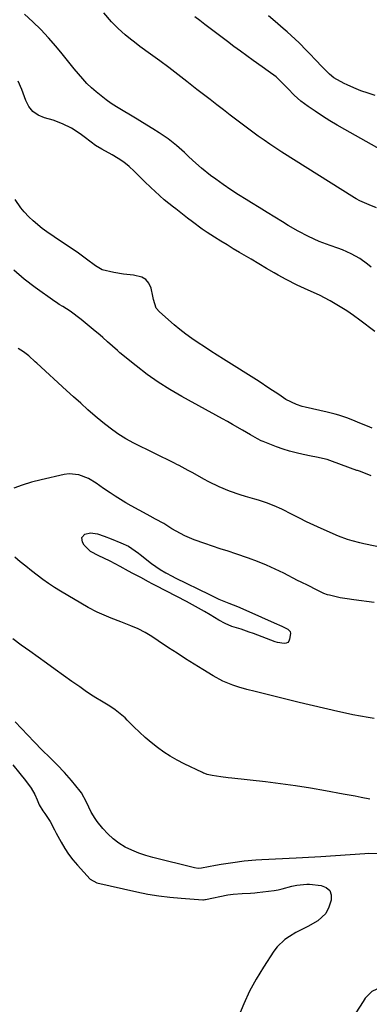
# Model space of a CAD drawing. Units: inches. Extents: x 1830820 to 1836130, y 447485 to 452783.
# Drawn here: x 1831611 to 1831754, y 449697 to 450100 of the extents above; entities that cross this region are included whole.
import ezdxf

# ---------------------------------------------------------------- set-up
doc = ezdxf.new("R2010")
doc.units = ezdxf.units.IN
doc.header["$MEASUREMENT"] = 0
doc.layers.add('7', color=7, linetype='Continuous')
doc.layers.add('8', color=7, linetype='Continuous')

msp = doc.modelspace()

# ---------------------------------------------------------------- linework, layer by layer
at = {"layer": '7', "color": 18}
for points in [[(1831754.98, 449998.49, 1968), (1831753.45, 449999.74, 1968), (1831750.22, 450002.02, 1968), (1831746.77, 450003.97, 1968), (1831743.15, 450005.59, 1968), (1831741.29, 450006.28, 1968), (1831738.17, 450007.33, 1968), (1831733.69, 450009.01, 1968), (1831729.33, 450010.97, 1968), (1831725.09, 450013.17, 1968), (1831720.95, 450015.57, 1968), (1831718.66, 450016.97, 1968), (1831715.48, 450018.92, 1968), (1831712.3, 450020.88, 1968), (1831709.12, 450022.84, 1968), (1831705.94, 450024.79, 1968), (1831703.74, 450026.15, 1968), (1831700.59, 450028.14, 1968), (1831697.47, 450030.18, 1968), (1831694.39, 450032.29, 1968), (1831691.35, 450034.44, 1968), (1831689.16, 450036.02, 1968), (1831685.42, 450038.94, 1968), (1831681.89, 450042.12, 1968), (1831680.03, 450043.9, 1968), (1831678.43, 450045.39, 1968), (1831675.19, 450048.31, 1968), (1831671.8, 450051.05, 1968), (1831668.19, 450053.48, 1968), (1831665.53, 450055.11, 1968), (1831661.27, 450057.71, 1968), (1831659.14, 450059.01, 1968), (1831650.68, 450064.15, 1968), (1831648.51, 450065.54, 1968), (1831646.38, 450067, 1968), (1831644.34, 450068.56, 1968), (1831642.34, 450070.19, 1968), (1831640.42, 450071.91, 1968), (1831638.57, 450073.7, 1968), (1831636.82, 450075.59, 1968), (1831635.06, 450077.63, 1968), (1831633.38, 450079.68, 1968), (1831631.71, 450081.73, 1968), (1831630.04, 450083.78, 1968), (1831628.37, 450085.83, 1968), (1831625.87, 450088.89, 1968), (1831622.87, 450092.38, 1968), (1831619.74, 450095.75, 1968), (1831616.43, 450098.96, 1968), (1831613.01, 450102.04, 1968)], [(1831759.44, 450046.23, 1972), (1831744.13, 450054.79, 1972), (1831741.03, 450056.57, 1972), (1831737.97, 450058.41, 1972), (1831734.95, 450060.32, 1972), (1831731.97, 450062.28, 1972), (1831729.13, 450064.21, 1972), (1831726.17, 450066.43, 1972), (1831723.43, 450068.92, 1972), (1831720.81, 450071.56, 1972), (1831718.2, 450074.19, 1972), (1831716.01, 450076.35, 1972), (1831712.81, 450078.76, 1972), (1831710.33, 450080.48, 1972), (1831706.65, 450083.1, 1972), (1831704, 450085.01, 1972), (1831701.37, 450086.94, 1972), (1831698.74, 450088.88, 1972), (1831696.13, 450090.84, 1972), (1831688.96, 450096.25, 1972), (1831686.88, 450097.84, 1972), (1831684.8, 450099.42, 1972), (1831682.72, 450101.02, 1972)], [(1831756.6, 450068.72, 1974), (1831753.67, 450069.68, 1974), (1831750.76, 450070.72, 1974), (1831747.89, 450071.87, 1974), (1831745.05, 450073.09, 1974), (1831743.88, 450073.62, 1974), (1831739.69, 450076.03, 1974), (1831737.82, 450077.54, 1974), (1831734.36, 450080.98, 1974), (1831732.68, 450082.75, 1974), (1831729.3, 450086.3, 1974), (1831728.49, 450087.14, 1974), (1831725.4, 450090.27, 1974), (1831723.8, 450091.79, 1974), (1831720.55, 450094.76, 1974), (1831718.91, 450096.22, 1974), (1831715.59, 450099.11, 1974), (1831712.95, 450101.39, 1974)], [(1831756.37, 449972.07, 1966), (1831750.27, 449976.77, 1966), (1831747.65, 449978.7, 1966), (1831744.98, 449980.56, 1966), (1831742.24, 449982.3, 1966), (1831738.14, 449984.71, 1966), (1831733.73, 449987.05, 1966), (1831729.18, 449989.1, 1966), (1831724.61, 449991.13, 1966), (1831720.17, 449993.4, 1966), (1831716.83, 449995.23, 1966), (1831715.25, 449996.13, 1966), (1831712.11, 449997.98, 1966), (1831708.98, 449999.86, 1966), (1831705.83, 450001.7, 1966), (1831701.08, 450004.47, 1966), (1831698.48, 450006, 1966), (1831695.9, 450007.56, 1966), (1831693.34, 450009.15, 1966), (1831690.8, 450010.77, 1966), (1831687.82, 450012.7, 1966), (1831685.76, 450014.08, 1966), (1831681.75, 450017.01, 1966), (1831679.78, 450018.53, 1966), (1831675, 450022.3, 1966), (1831674.04, 450023.05, 1966), (1831670.24, 450026.09, 1966), (1831668.39, 450027.69, 1966), (1831666.36, 450029.57, 1966), (1831664.91, 450030.94, 1966), (1831662.03, 450033.7, 1966), (1831660.6, 450035.09, 1966), (1831657.91, 450037.75, 1966), (1831655.82, 450039.63, 1966), (1831653.65, 450041.4, 1966), (1831651.34, 450042.98, 1966), (1831648.94, 450044.44, 1966), (1831644.66, 450046.81, 1966), (1831642.07, 450048.31, 1966), (1831640.24, 450049.6, 1966), (1831637.36, 450051.89, 1966), (1831635.72, 450053.11, 1966), (1831632.26, 450055.32, 1966), (1831628.59, 450057.15, 1966), (1831624.76, 450058.62, 1966), (1831621.15, 450059.67, 1966), (1831618.64, 450060.77, 1966), (1831616.47, 450062.25, 1966), (1831614.82, 450064.28, 1966), (1831613.5, 450066.68, 1966), (1831611.84, 450071.18, 1966), (1831610.43, 450074.65, 1966)], [(1831755.38, 449932.62, 1964), (1831753.45, 449933.39, 1964), (1831749.65, 449934.93, 1964), (1831748.08, 449935.55, 1964), (1831744.92, 449936.75, 1964), (1831741.73, 449937.85, 1964), (1831740.12, 449938.35, 1964), (1831736.85, 449939.18, 1964), (1831727.9, 449941.17, 1964), (1831726.72, 449941.46, 1964), (1831724.41, 449942.19, 1964), (1831720.05, 449944.29, 1964), (1831717.06, 449946.3, 1964), (1831713.07, 449949, 1964), (1831709.02, 449951.61, 1964), (1831694.42, 449960.83, 1964), (1831691.82, 449962.48, 1964), (1831689.23, 449964.13, 1964), (1831686.65, 449965.8, 1964), (1831684.07, 449967.47, 1964), (1831681.53, 449969.21, 1964), (1831679.05, 449971.01, 1964), (1831676.65, 449972.92, 1964), (1831674.3, 449974.9, 1964), (1831668.22, 449980.25, 1964), (1831666.93, 449981.63, 1964), (1831665.82, 449985.24, 1964), (1831665.52, 449986.65, 1964), (1831664.79, 449989.92, 1964), (1831663.91, 449991.86, 1964), (1831662.71, 449993.43, 1964), (1831661, 449994.44, 1964), (1831657.67, 449995.2, 1964), (1831653.58, 449995.66, 1964), (1831649.5, 449996.26, 1964), (1831644.75, 449997.35, 1964), (1831642.04, 449999.02, 1964), (1831638.44, 450001.79, 1964), (1831635.05, 450004.19, 1964), (1831631.62, 450006.53, 1964), (1831628.17, 450008.85, 1964), (1831622.15, 450012.88, 1964), (1831620.17, 450014.3, 1964), (1831616.48, 450017.43, 1964), (1831614.76, 450019.14, 1964), (1831612.84, 450021.18, 1964), (1831611.49, 450022.74, 1964), (1831609.15, 450026.15, 1964)], [(1831754.99, 449913.11, 1962), (1831751.18, 449914.5, 1962), (1831750.13, 449914.9, 1962), (1831749.34, 449915.21, 1962), (1831749.08, 449915.3, 1962), (1831739.11, 449918.96, 1962), (1831736.97, 449919.67, 1962), (1831732.56, 449920.69, 1962), (1831730.35, 449921.14, 1962), (1831727.02, 449921.81, 1962), (1831724.27, 449922.43, 1962), (1831721.54, 449923.15, 1962), (1831718.86, 449924.01, 1962), (1831716.2, 449924.97, 1962), (1831710.71, 449927.11, 1962), (1831709.93, 449927.43, 1962), (1831708.43, 449928.16, 1962), (1831705.53, 449929.85, 1962), (1831702.2, 449931.78, 1962), (1831698.13, 449934.1, 1962), (1831696.08, 449935.25, 1962), (1831694.03, 449936.38, 1962), (1831677.36, 449945.49, 1962), (1831672.5, 449948.33, 1962), (1831667.75, 449951.33, 1962), (1831663.17, 449954.59, 1962), (1831658.71, 449958.02, 1962), (1831652.03, 449963.45, 1962), (1831651, 449964.31, 1962), (1831648.99, 449966.07, 1962), (1831647.03, 449967.9, 1962), (1831645.04, 449969.69, 1962), (1831644.03, 449970.57, 1962), (1831641.17, 449972.98, 1962), (1831637.84, 449975.68, 1962), (1831636.15, 449977, 1962), (1831631.67, 449980.45, 1962), (1831628.7, 449982.43, 1962), (1831627.25, 449983.24, 1962), (1831626.03, 449984.01, 1962), (1831625.43, 449984.41, 1962), (1831617.37, 449990.17, 1962), (1831612.91, 449993.63, 1962), (1831608.64, 449997.31, 1962)], [(1831756.19, 449861.26, 1958), (1831747.8, 449862.31, 1958), (1831745.03, 449862.67, 1958), (1831742.28, 449863.17, 1958), (1831737.84, 449864.16, 1958), (1831737.05, 449864.36, 1958), (1831735.51, 449864.92, 1958), (1831732.57, 449866.38, 1958), (1831729.17, 449868.09, 1958), (1831726.21, 449869.52, 1958), (1831724.75, 449870.26, 1958), (1831719.18, 449873.14, 1958), (1831715.63, 449874.88, 1958), (1831712.03, 449876.5, 1958), (1831708.37, 449877.97, 1958), (1831704.65, 449879.32, 1958), (1831699.47, 449881.07, 1958), (1831696.31, 449882.14, 1958), (1831693.14, 449883.2, 1958), (1831689.97, 449884.26, 1958), (1831686.79, 449885.3, 1958), (1831682.4, 449886.81, 1958), (1831678.69, 449888.44, 1958), (1831675.02, 449890.43, 1958), (1831673.34, 449891.41, 1958), (1831670.04, 449893.47, 1958), (1831666.65, 449895.34, 1958), (1831664.38, 449896.58, 1958), (1831663.25, 449897.2, 1958), (1831656.69, 449900.78, 1958), (1831654.48, 449902.04, 1958), (1831652.29, 449903.33, 1958), (1831650.14, 449904.69, 1958), (1831648.02, 449906.09, 1958), (1831645.35, 449907.91, 1958), (1831642.37, 449910.11, 1958), (1831639.22, 449911.99, 1958), (1831635.19, 449913.5, 1958), (1831631.27, 449913.86, 1958), (1831629.27, 449913.6, 1958), (1831619.8, 449911.47, 1958), (1831615.9, 449910.46, 1958), (1831612.07, 449909.2, 1958), (1831608.65, 449907.99, 1958)], [(1831720.77, 449850.32, 1958), (1831721.7, 449849.31, 1958), (1831721.93, 449848.48, 1958), (1831721.55, 449846.16, 1958), (1831721.23, 449845.42, 1958), (1831720.77, 449844.85, 1958), (1831720.11, 449844.53, 1958), (1831719.32, 449844.37, 1958), (1831716.57, 449844.81, 1958), (1831715.67, 449845.1, 1958), (1831706.72, 449848.45, 1958), (1831705.03, 449849.06, 1958), (1831701.64, 449850.24, 1958), (1831697.94, 449851.43, 1958), (1831695.17, 449852.53, 1958), (1831692.55, 449853.96, 1958), (1831689.05, 449856.09, 1958), (1831686.64, 449857.51, 1958), (1831684.22, 449858.91, 1958), (1831681.77, 449860.26, 1958), (1831679.3, 449861.58, 1958), (1831666.84, 449868.08, 1958), (1831665.28, 449868.9, 1958), (1831663.72, 449869.72, 1958), (1831660.61, 449871.36, 1958), (1831657.4, 449873.07, 1958), (1831655.63, 449874.01, 1958), (1831652.1, 449875.91, 1958), (1831648.05, 449878.09, 1958), (1831645.52, 449879.35, 1958), (1831643.4, 449880.35, 1958), (1831640.06, 449882.13, 1958), (1831637.46, 449884.73, 1958), (1831636.75, 449885.92, 1958), (1831636.52, 449887.75, 1958), (1831637.73, 449889.15, 1958), (1831640.04, 449889.74, 1958), (1831642.83, 449889.3, 1958), (1831645.63, 449888.33, 1958), (1831648.41, 449887.28, 1958), (1831652.49, 449885.65, 1958), (1831655.57, 449884.21, 1958), (1831658.33, 449882.35, 1958), (1831659.65, 449881.33, 1958), (1831660.31, 449880.82, 1958), (1831665, 449877.2, 1958), (1831668.48, 449874.75, 1958), (1831670.9, 449873.27, 1958), (1831673.4, 449871.92, 1958), (1831674.66, 449871.28, 1958), (1831688.67, 449864.44, 1958), (1831692.61, 449862.61, 1958), (1831696.63, 449860.92, 1958), (1831700.18, 449859.51, 1958), (1831703.59, 449858.09, 1958), (1831716.37, 449852.35, 1958), (1831717.11, 449852.02, 1958), (1831718.6, 449851.37, 1958), (1831720.77, 449850.32, 1958)], [(1831756.09, 449813.68, 1956), (1831753.7, 449814.09, 1956), (1831750.59, 449814.65, 1956), (1831747.48, 449815.24, 1956), (1831744.38, 449815.87, 1956), (1831741.3, 449816.56, 1956), (1831725.41, 449820.27, 1956), (1831722.68, 449820.92, 1956), (1831719.96, 449821.58, 1956), (1831717.24, 449822.25, 1956), (1831714.53, 449822.94, 1956), (1831710.77, 449823.9, 1956), (1831707.42, 449824.72, 1956), (1831704.08, 449825.54, 1956), (1831700.77, 449826.51, 1956), (1831698.22, 449827.38, 1956), (1831694.15, 449829.05, 1956), (1831690.27, 449831.13, 1956), (1831685.96, 449833.74, 1956), (1831682.43, 449835.91, 1956), (1831678.92, 449838.12, 1956), (1831675.44, 449840.39, 1956), (1831671.99, 449842.69, 1956), (1831667.76, 449845.55, 1956), (1831665.08, 449847.28, 1956), (1831662.33, 449848.89, 1956), (1831659.5, 449850.35, 1956), (1831656.57, 449851.62, 1956), (1831652.4, 449853.26, 1956), (1831648.52, 449854.78, 1956), (1831646.59, 449855.55, 1956), (1831642.78, 449857.23, 1956), (1831639.12, 449859.18, 1956), (1831627.79, 449865.79, 1956), (1831625.29, 449867.31, 1956), (1831622.84, 449868.91, 1956), (1831620.45, 449870.6, 1956), (1831618.11, 449872.36, 1956), (1831615.82, 449874.18, 1956), (1831613.54, 449876.02, 1956), (1831611.28, 449877.89, 1956), (1831609.05, 449879.78, 1956)], [(1831754.32, 449780.74, 1954), (1831750.86, 449781.38, 1954), (1831748.38, 449781.84, 1954), (1831745.89, 449782.3, 1954), (1831743.4, 449782.77, 1954), (1831736.2, 449784.13, 1954), (1831730.1, 449785.2, 1954), (1831723.98, 449786.18, 1954), (1831717.85, 449787.01, 1954), (1831711.7, 449787.75, 1954), (1831697.91, 449789.23, 1954), (1831696.38, 449789.4, 1954), (1831693.34, 449789.8, 1954), (1831689.82, 449790.32, 1954), (1831687.78, 449790.79, 1954), (1831686.79, 449791.14, 1954), (1831686.31, 449791.34, 1954), (1831685.83, 449791.56, 1954), (1831678.32, 449795.18, 1954), (1831675.47, 449796.65, 1954), (1831672.69, 449798.24, 1954), (1831670, 449799.98, 1954), (1831667.38, 449801.83, 1954), (1831664.85, 449803.81, 1954), (1831662.4, 449805.87, 1954), (1831660.03, 449808.04, 1954), (1831657.74, 449810.29, 1954), (1831655.07, 449813.01, 1954), (1831654.14, 449813.93, 1954), (1831652.17, 449815.66, 1954), (1831650.08, 449817.24, 1954), (1831647.91, 449818.7, 1954), (1831644.48, 449820.77, 1954), (1831642.21, 449822.16, 1954), (1831639.97, 449823.59, 1954), (1831637.77, 449825.08, 1954), (1831635.58, 449826.6, 1954), (1831632.4, 449828.88, 1954), (1831628.95, 449831.35, 1954), (1831625.49, 449833.83, 1954), (1831622.03, 449836.3, 1954), (1831618.58, 449838.77, 1954), (1831615.13, 449841.25, 1954), (1831611.69, 449843.75, 1954), (1831608.27, 449846.28, 1954)], [(1831758.45, 449758.31, 1952), (1831753.87, 449758.41, 1952), (1831752.34, 449758.33, 1952), (1831734.38, 449757.11, 1952), (1831731.84, 449756.94, 1952), (1831729.29, 449756.78, 1952), (1831726.75, 449756.64, 1952), (1831724.2, 449756.52, 1952), (1831710.12, 449755.9, 1952), (1831707.74, 449755.76, 1952), (1831702.98, 449755.32, 1952), (1831698.24, 449754.66, 1952), (1831693.52, 449753.89, 1952), (1831691.16, 449753.48, 1952), (1831685.49, 449752.46, 1952), (1831684.06, 449752.36, 1952), (1831682.64, 449752.56, 1952), (1831665.52, 449756.74, 1952), (1831662.6, 449757.57, 1952), (1831659.74, 449758.55, 1952), (1831656.96, 449759.74, 1952), (1831654.23, 449761.07, 1952), (1831651.67, 449762.65, 1952), (1831649.25, 449764.42, 1952), (1831647.07, 449766.47, 1952), (1831645.04, 449768.7, 1952), (1831642.77, 449771.51, 1952), (1831641.86, 449772.74, 1952), (1831640.29, 449775.33, 1952), (1831638.41, 449779.5, 1952), (1831636.33, 449783.28, 1952), (1831635.81, 449783.96, 1952), (1831632.24, 449788.33, 1952), (1831629.42, 449791.59, 1952), (1831626.4, 449794.69, 1952), (1831623.31, 449797.72, 1952), (1831620.26, 449800.78, 1952), (1831616.91, 449804.19, 1952), (1831614.3, 449806.87, 1952), (1831611.7, 449809.57, 1952), (1831609.13, 449812.29, 1952)], [(1831608.27, 449794.67, 1952), (1831611.13, 449791.17, 1952), (1831613.36, 449788.31, 1952), (1831615.7, 449785.2, 1952), (1831617.24, 449782.53, 1952), (1831618.12, 449780.42, 1952), (1831619, 449778.41, 1952), (1831620.55, 449775.96, 1952), (1831621.35, 449774.75, 1952), (1831623.47, 449771.5, 1952), (1831625.22, 449768.13, 1952), (1831625.93, 449766.79, 1952), (1831627.99, 449763.03, 1952), (1831629.47, 449760.54, 1952), (1831631.06, 449758.13, 1952), (1831632.82, 449755.84, 1952), (1831634.69, 449753.63, 1952), (1831639.85, 449747.93, 1952), (1831642.58, 449746.37, 1952), (1831659.03, 449742.72, 1952), (1831663.52, 449741.83, 1952), (1831668.02, 449741.07, 1952), (1831672.56, 449740.52, 1952), (1831677.12, 449740.11, 1952), (1831685.99, 449739.5, 1952), (1831686.26, 449739.5, 1952), (1831686.78, 449739.59, 1952), (1831687.04, 449739.64, 1952), (1831696.21, 449741.47, 1952), (1831698.44, 449741.83, 1952), (1831702.09, 449742.09, 1952), (1831705.58, 449742.22, 1952), (1831707.32, 449742.35, 1952), (1831708.19, 449742.44, 1952), (1831715.17, 449743.23, 1952), (1831716.86, 449743.54, 1952), (1831718.52, 449743.98, 1952), (1831722.48, 449745.04, 1952), (1831724.52, 449745.49, 1952), (1831728.65, 449745.91, 1952), (1831729.69, 449745.86, 1952), (1831734.51, 449745.4, 1952), (1831736.54, 449744.54, 1952), (1831737.98, 449743.3, 1952), (1831738.54, 449741.48, 1952), (1831738.51, 449739.27, 1952), (1831737.57, 449736.42, 1952), (1831736.33, 449733.93, 1952), (1831733.14, 449730.89, 1952), (1831729.06, 449728.48, 1952), (1831726.57, 449727.32, 1952), (1831724.12, 449726.09, 1952), (1831721.44, 449724.51, 1952), (1831719.61, 449723.26, 1952), (1831716.45, 449720.25, 1952), (1831715.11, 449718.49, 1952), (1831710.79, 449711.91, 1952), (1831707.84, 449707.05, 1952), (1831705.13, 449702.08, 1952), (1831702.78, 449696.92, 1952), (1831700.67, 449691.65, 1952)]]:
    msp.add_polyline3d(points, dxfattribs=at)
at = {"layer": '8', "color": 18}
for points in [[(1831757.15, 450022.83, 1970), (1831754.14, 450024, 1970), (1831750.29, 450025.66, 1970), (1831748.82, 450026.47, 1970), (1831748.1, 450026.91, 1970), (1831718.4, 450045.62, 1970), (1831715.92, 450047.2, 1970), (1831713.47, 450048.81, 1970), (1831711.05, 450050.46, 1970), (1831708.66, 450052.17, 1970), (1831705.39, 450054.58, 1970), (1831702.63, 450056.62, 1970), (1831699.88, 450058.67, 1970), (1831697.15, 450060.75, 1970), (1831694.44, 450062.84, 1970), (1831691.73, 450064.95, 1970), (1831689.02, 450067.05, 1970), (1831686.31, 450069.16, 1970), (1831683.6, 450071.26, 1970), (1831679.42, 450074.52, 1970), (1831675.75, 450077.35, 1970), (1831672.06, 450080.16, 1970), (1831668.34, 450082.93, 1970), (1831664.6, 450085.67, 1970), (1831660.21, 450088.86, 1970), (1831658.67, 450090.01, 1970), (1831655.64, 450092.37, 1970), (1831654.15, 450093.59, 1970), (1831651.3, 450096.17, 1970), (1831648.67, 450098.96, 1970), (1831645.48, 450102.63, 1970)], [(1831761.87, 449883.14, 1960), (1831751.93, 449885.22, 1960), (1831750.32, 449885.58, 1960), (1831747.14, 449886.44, 1960), (1831745.27, 449887.01, 1960), (1831741.61, 449888.37, 1960), (1831734.45, 449891.54, 1960), (1831731.46, 449892.89, 1960), (1831728.49, 449894.28, 1960), (1831725.54, 449895.74, 1960), (1831722.62, 449897.23, 1960), (1831718.28, 449899.46, 1960), (1831715.21, 449900.83, 1960), (1831712.06, 449902.03, 1960), (1831708.86, 449903.08, 1960), (1831707.25, 449903.56, 1960), (1831703.54, 449904.6, 1960), (1831701.32, 449905.27, 1960), (1831696.94, 449906.78, 1960), (1831692.65, 449908.55, 1960), (1831688.48, 449910.57, 1960), (1831686.44, 449911.67, 1960), (1831681.87, 449914.25, 1960), (1831680.01, 449915.27, 1960), (1831676.25, 449917.22, 1960), (1831675.3, 449917.7, 1960), (1831674.36, 449918.17, 1960), (1831657.81, 449926.41, 1960), (1831654.43, 449928.23, 1960), (1831651.18, 449930.27, 1960), (1831648.05, 449932.5, 1960), (1831645.06, 449934.91, 1960), (1831641.96, 449937.54, 1960), (1831638.97, 449940.12, 1960), (1831636, 449942.73, 1960), (1831633.05, 449945.37, 1960), (1831630.13, 449948.03, 1960), (1831618.09, 449959.15, 1960), (1831617.42, 449959.76, 1960), (1831614.71, 449962.13, 1960), (1831612.56, 449963.75, 1960), (1831610.46, 449965.15, 1960)], [(1831827.1, 449695.12, 1950), (1831821.98, 449696.88, 1950), (1831817.18, 449698.51, 1950), (1831812.37, 449700.13, 1950), (1831807.54, 449701.71, 1950), (1831802.72, 449703.27, 1950), (1831794.07, 449706.03, 1950), (1831791.98, 449706.53, 1950), (1831789.85, 449706.66, 1950), (1831785.83, 449706.45, 1950), (1831784.13, 449706.33, 1950), (1831780.75, 449705.98, 1950), (1831779.01, 449705.77, 1950), (1831775.6, 449705.44, 1950), (1831773.89, 449705.3, 1950), (1831763.19, 449704.51, 1950), (1831760.15, 449704, 1950), (1831757.25, 449702.95, 1950), (1831755.18, 449701.91, 1950), (1831752.5, 449699.14, 1950), (1831751.61, 449697.84, 1950), (1831747.12, 449690.86, 1950)]]:
    msp.add_polyline3d(points, dxfattribs=at)

doc.saveas('drawing.dxf')
